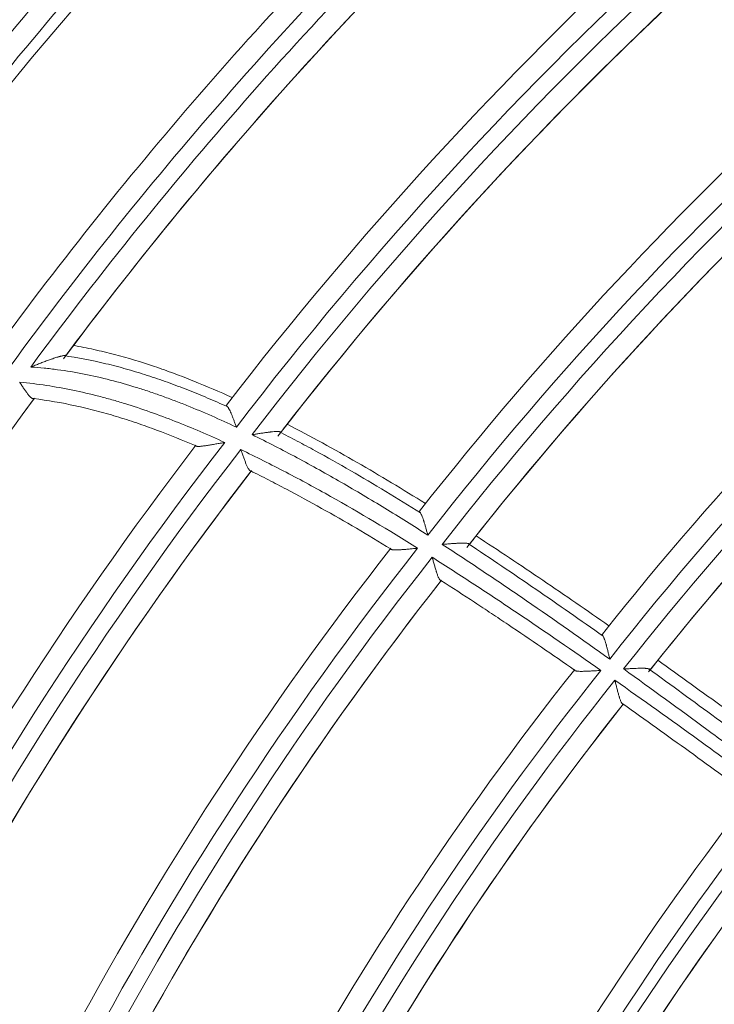
# Model space of a CAD drawing. Units: inches. Extents: x 0 to 6014, y 0 to 4289.
# Drawn here: x 1061 to 1093, y 2220 to 2267 of the extents above; entities that cross this region are included whole.
import ezdxf

# ---------------------------------------------------------------- set-up
doc = ezdxf.new("R2010")
doc.units = ezdxf.units.IN
doc.header["$MEASUREMENT"] = 0
doc.layers.add('LG-Product', color=3, linetype='Continuous')

msp = doc.modelspace()

# ---------------------------------------------------------------- linework, layer by layer
at = {"layer": 'LG-Product', "color": 3, "linetype": 'Continuous', "lineweight": 18}
for centre, major_axis, ratio, start_param, end_param in [((1210.947, 2140.372), (0, 236.156), 1, 0.321719, 6.283185), ((1210.946, 2140.879), (218.809, 25.446), 0.997728, 1.69614, 4.587045), ((1210.947, 2140.372), (0, -186.45), 1, 3.902889, 4.081348), ((1210.947, 2140.372), (0, 187.45), 1, 0.769654, 0.938722), ((1210.947, 2140.372), (0, 185.65), 1, 0.758528, 0.936812), ((1210.947, 2140.372), (0, 184.65), 1, 0.755808, 0.930216), ((1210.947, 2140.372), (0, -184.65), 1, 3.901114, 4.070503), ((1210.947, 2140.372), (0, 196.074), 1, 0.821858, 1.004589), ((1210.947, 2140.372), (0, 194.553), 1, 0.815824, 0.977039), ((1210.947, 2140.372), (0, -197.077), 1, 3.973884, 4.154615), ((1210.947, 2140.372), (0, -195.077), 1, 3.961842, 4.130682), ((1210.947, 2140.372), (0, 198.074), 1, 0.84784, 1.01469), ((1210.947, 2140.372), (0, 177.25), 1, 0.74442, 0.914243), ((1210.947, 2140.372), (0, -176.25), 1, 3.880833, 4.058878), ((1210.947, 2140.372), (0, 175.45), 1, 0.738267, 0.916334), ((1210.947, 2140.372), (0, 174.45), 1, 0.737903, 0.912432), ((1210.947, 2140.372), (0, -174.45), 1, 3.882614, 4.052475), ((1210.947, 2140.372), (0, 167.05), 1, 0.734926, 0.90473), ((1210.947, 2140.372), (0, -166.05), 1, 3.871907, 4.050241), ((1210.947, 2140.372), (0, 165.25), 1, 0.72986, 0.908213), ((1210.947, 2140.372), (0, 164.25), 1, 0.733565, 0.904594), ((1210.947, 2140.372), (0, -164.25), 1, 3.874981, 4.044719), ((1210.947, 2140.372), (0, 156.75), 1, 0.730426, 0.899901), ((1210.947, 2140.372), (0, -155.75), 1, 3.867462, 4.046002), ((1210.947, 2140.372), (0, 154.95), 1, 0.725622, 0.904176), ((1210.947, 2140.372), (0, 153.95), 1, 0.729825, 0.900168), ((1210.947, 2140.372), (0, -153.95), 1, 3.871221, 4.040574), ((1210.154, 2139.319), (-157.327, 96.663), 0.986467, -0.085566, 0.085566), ((1210.131, 2139.286), (-157.138, 96.97), 0.986174, -0.083653, 0.083653), ((1210.422, 2139.958), (-113.338, 90.12), 0.992506, -0.181753, 0.181753), ((1210.406, 2139.938), (-112.487, 89.583), 0.992249, -0.176812, 0.176812), ((1210.395, 2139.927), (-112.261, 89.866), 0.992148, -0.174173, 0.174173), ((1210.152, 2139.361), (-148.666, 94.671), 0.986628, -0.08984, 0.08984), ((1210.116, 2139.301), (-149.578, 95.1), 0.98606, -0.085728, 0.085728), ((1210.15, 2139.36), (-147.892, 94.396), 0.986583, -0.089888, 0.089888), ((1210.107, 2139.297), (-146.877, 94.128), 0.985877, -0.085786, 0.085786), ((1210.086, 2139.269), (-146.718, 94.374), 0.985617, -0.084147, 0.084147), ((1210.09, 2139.289), (-140.044, 91.068), 0.985312, -0.085785, 0.085785), ((1210.13, 2139.353), (-139.21, 90.517), 0.985923, -0.090055, 0.090055), ((1210.404, 2139.937), (-106.174, 84.828), 0.991796, -0.176562, 0.176562), ((1210.42, 2139.957), (-105.431, 84.156), 0.991969, -0.18182, 0.18182), ((1210.129, 2139.353), (-138.493, 90.152), 0.985864, -0.090084, 0.090084), ((1210.42, 2139.957), (-105.033, 83.853), 0.99194, -0.181824, 0.181824), ((1210.085, 2139.287), (-137.536, 89.788), 0.985077, -0.085782, 0.085782), ((1210.061, 2139.255), (-137.367, 90.047), 0.984771, -0.083961, 0.083961), ((1210.403, 2139.936), (-104.183, 83.315), 0.991641, -0.176474, 0.176474), ((1210.075, 2139.281), (-130.941, 86.169), 0.984381, -0.085693, 0.085693), ((1210.12, 2139.349), (-130.142, 85.564), 0.985068, -0.090232, 0.090232), ((1210.119, 2139.349), (-129.448, 85.163), 0.984995, -0.090244, 0.090244), ((1210.071, 2139.279), (-128.51, 84.769), 0.984099, -0.08565, 0.08565), ((1210.042, 2139.241), (-128.315, 85.063), 0.983708, -0.083469, 0.083469), ((1210.947, 2140.872), (0, 146.3), 1, 0.910752, 1.081771), ((1210.947, 2140.872), (0, -145.3), 1, 4.047633, 4.228401)]:
    msp.add_ellipse(centre, major_axis=major_axis, ratio=ratio, start_param=start_param, end_param=end_param, dxfattribs=at)
for points, knots in [([(1092.868, 2270.141), (1093.189, 2269.908), (1093.506, 2269.672), (1094.137, 2269.193), (1094.451, 2268.951), (1095.385, 2268.218), (1096, 2267.719), (1097.823, 2266.195), (1099.009, 2265.146), (1100.175, 2264.073)], [0, 0, 0, 0, 0.125, 0.125, 0.25, 0.25, 0.5, 0.5, 1, 1, 1, 1]), ([(1098.93, 2264.27), (1098, 2265.11), (1097.056, 2265.934), (1095.612, 2267.138), (1095.126, 2267.533), (1094.39, 2268.118), (1094.143, 2268.311), (1093.648, 2268.694), (1093.398, 2268.884), (1093.148, 2269.072)], [0, 0, 0, 0, 0.5, 0.5, 0.75, 0.75, 0.875, 0.875, 1, 1, 1, 1]), ([(1070.818, 2248.914), (1070.222, 2249.185), (1069.62, 2249.444), (1068.71, 2249.81), (1068.405, 2249.928), (1067.945, 2250.099), (1067.791, 2250.155), (1067.483, 2250.265), (1067.328, 2250.319), (1066.552, 2250.582), (1065.926, 2250.772), (1064.975, 2251.02), (1064.657, 2251.097), (1064.017, 2251.236), (1063.695, 2251.299), (1063.372, 2251.355)], [0, 0, 0, 0, 0.25, 0.25, 0.375, 0.375, 0.4375, 0.4375, 0.5, 0.5, 0.75, 0.75, 0.875, 0.875, 1, 1, 1, 1]), ([(1061.374, 2250.343), (1061.391, 2250.351), (1061.409, 2250.358), (1061.444, 2250.372), (1061.496, 2250.393), (1061.548, 2250.414), (1061.618, 2250.442), (1061.652, 2250.456), (1061.722, 2250.484), (1061.757, 2250.498), (1061.86, 2250.538), (1061.929, 2250.565), (1062.065, 2250.616), (1062.133, 2250.642), (1062.234, 2250.679), (1062.285, 2250.697), (1062.335, 2250.714), (1062.368, 2250.726), (1062.384, 2250.732), (1062.467, 2250.76), (1062.531, 2250.782), (1062.623, 2250.811), (1062.653, 2250.82), (1062.698, 2250.833), (1062.712, 2250.837), (1062.741, 2250.845), (1062.755, 2250.849), (1062.796, 2250.86), (1062.822, 2250.866), (1062.869, 2250.876), (1062.892, 2250.88), (1062.911, 2250.882)], [0, 0, 0, 0, 0.03125, 0.03125, 0.0625, 0.125, 0.125, 0.1875, 0.1875, 0.25, 0.25, 0.375, 0.375, 0.5, 0.5, 0.5625, 0.59375, 0.59375, 0.625, 0.625, 0.75, 0.75, 0.8125, 0.8125, 0.84375, 0.84375, 0.875, 0.875, 0.9375, 0.9375, 1, 1, 1, 1]), ([(1063.049, 2250.923), (1063.041, 2250.913), (1063.026, 2250.905), (1062.991, 2250.895), (1062.977, 2250.892), (1062.954, 2250.888), (1062.946, 2250.886), (1062.929, 2250.884), (1062.92, 2250.883), (1062.911, 2250.882)], [0, 0, 0, 0, 0.5, 0.5, 0.75, 0.75, 0.875, 0.875, 1, 1, 1, 1]), ([(1062.911, 2250.882), (1063.578, 2250.787), (1064.238, 2250.659), (1065.217, 2250.425), (1065.542, 2250.34), (1066.027, 2250.203), (1066.188, 2250.155), (1066.51, 2250.058), (1066.671, 2250.008), (1067.151, 2249.852), (1067.469, 2249.743), (1067.944, 2249.572), (1068.102, 2249.514), (1068.416, 2249.395), (1068.573, 2249.335), (1069.043, 2249.15), (1069.355, 2249.022), (1069.975, 2248.76), (1070.283, 2248.625), (1070.59, 2248.487)], [0, 0, 0, 0, 0.25, 0.25, 0.375, 0.375, 0.4375, 0.4375, 0.5, 0.5, 0.625, 0.625, 0.6875, 0.6875, 0.75, 0.75, 0.875, 0.875, 1, 1, 1, 1]), ([(1071.013, 2247.528), (1070.25, 2247.887), (1069.478, 2248.227), (1068.501, 2248.618), (1068.305, 2248.695), (1067.911, 2248.845), (1067.714, 2248.918), (1067.317, 2249.061), (1067.019, 2249.165), (1066.718, 2249.264), (1066.517, 2249.329), (1066.417, 2249.36), (1065.913, 2249.517), (1065.509, 2249.632), (1064.695, 2249.841), (1064.286, 2249.935), (1063.463, 2250.097), (1063.049, 2250.166), (1062.424, 2250.249), (1062.215, 2250.273), (1061.796, 2250.314), (1061.585, 2250.331), (1061.374, 2250.343)], [0, 0, 0, 0, 0.25, 0.25, 0.3125, 0.3125, 0.375, 0.375, 0.4375, 0.46875, 0.46875, 0.5, 0.5, 0.625, 0.625, 0.75, 0.75, 0.875, 0.875, 0.9375, 0.9375, 1, 1, 1, 1]), ([(1060.854, 2249.633), (1061.274, 2249.596), (1061.69, 2249.546), (1062.519, 2249.421), (1062.931, 2249.347), (1063.751, 2249.177), (1064.159, 2249.082), (1064.768, 2248.924), (1064.97, 2248.869), (1065.374, 2248.754), (1065.576, 2248.694), (1066.178, 2248.508), (1066.577, 2248.376), (1067.367, 2248.096), (1067.76, 2247.95), (1068.931, 2247.491), (1069.702, 2247.16), (1070.466, 2246.81)], [0, 0, 0, 0, 0.125, 0.125, 0.25, 0.25, 0.375, 0.375, 0.4375, 0.4375, 0.5, 0.5, 0.625, 0.625, 0.75, 0.75, 1, 1, 1, 1]), ([(1061.51, 2248.867), (1061.491, 2248.861), (1061.472, 2248.862), (1061.446, 2248.871), (1061.441, 2248.873), (1061.43, 2248.879), (1061.424, 2248.882), (1061.408, 2248.892), (1061.396, 2248.901), (1061.372, 2248.92), (1061.36, 2248.931), (1061.342, 2248.95), (1061.335, 2248.957), (1061.322, 2248.97), (1061.316, 2248.978), (1061.283, 2249.015), (1061.255, 2249.049), (1061.213, 2249.105), (1061.198, 2249.124), (1061.169, 2249.165), (1061.154, 2249.186), (1061.109, 2249.25), (1061.078, 2249.295), (1061.031, 2249.365), (1061.015, 2249.389), (1060.983, 2249.437), (1060.951, 2249.486), (1060.919, 2249.534), (1060.895, 2249.571), (1060.883, 2249.59), (1060.871, 2249.608), (1060.863, 2249.621), (1060.858, 2249.627), (1060.854, 2249.633)], [0, 0, 0, 0, 0.125, 0.125, 0.15625, 0.15625, 0.1875, 0.1875, 0.25, 0.25, 0.3125, 0.3125, 0.34375, 0.34375, 0.375, 0.375, 0.5, 0.5, 0.5625, 0.5625, 0.625, 0.625, 0.75, 0.75, 0.8125, 0.8125, 0.875, 0.9375, 0.9375, 0.96875, 0.984375, 0.984375, 1, 1, 1, 1]), ([(1069.12, 2246.649), (1068.51, 2246.91), (1067.895, 2247.158), (1067.119, 2247.447), (1066.963, 2247.503), (1066.651, 2247.614), (1066.495, 2247.669), (1066.024, 2247.828), (1065.708, 2247.929), (1065.232, 2248.073), (1065.072, 2248.119), (1064.753, 2248.209), (1064.593, 2248.253), (1064.113, 2248.379), (1063.791, 2248.456), (1062.821, 2248.669), (1062.169, 2248.784), (1061.51, 2248.867)], [0, 0, 0, 0, 0.25, 0.25, 0.3125, 0.3125, 0.375, 0.375, 0.5, 0.5, 0.5625, 0.5625, 0.625, 0.625, 0.75, 0.75, 1, 1, 1, 1]), ([(1070.59, 2248.487), (1070.58, 2248.496), (1070.572, 2248.504), (1070.562, 2248.516), (1070.559, 2248.519), (1070.554, 2248.526), (1070.551, 2248.53), (1070.542, 2248.546), (1070.542, 2248.556), (1070.547, 2248.564)], [0, 0, 0, 0, 0.25, 0.25, 0.375, 0.375, 0.5, 0.5, 1, 1, 1, 1]), ([(1070.59, 2248.487), (1070.606, 2248.472), (1070.621, 2248.452), (1070.646, 2248.415), (1070.654, 2248.402), (1070.667, 2248.38), (1070.671, 2248.372), (1070.68, 2248.356), (1070.684, 2248.348), (1070.706, 2248.307), (1070.723, 2248.27), (1070.745, 2248.221), (1070.749, 2248.211), (1070.758, 2248.191), (1070.763, 2248.18), (1070.776, 2248.149), (1070.785, 2248.128), (1070.812, 2248.062), (1070.83, 2248.017), (1070.857, 2247.947), (1070.866, 2247.924), (1070.885, 2247.876), (1070.894, 2247.851), (1070.921, 2247.778), (1070.94, 2247.729), (1070.967, 2247.654), (1070.981, 2247.616), (1070.994, 2247.578), (1071.004, 2247.553), (1071.008, 2247.54), (1071.013, 2247.528)], [0, 0, 0, 0, 0.125, 0.125, 0.1875, 0.1875, 0.21875, 0.21875, 0.25, 0.25, 0.375, 0.375, 0.40625, 0.40625, 0.4375, 0.4375, 0.5, 0.5, 0.625, 0.625, 0.6875, 0.6875, 0.75, 0.75, 0.875, 0.875, 0.9375, 0.96875, 0.96875, 1, 1, 1, 1]), ([(1079.878, 2243.941), (1078.821, 2244.602), (1077.754, 2245.246), (1075.593, 2246.491), (1074.5, 2247.091), (1073.391, 2247.662)], [0, 0, 0, 0, 0.5, 0.5, 1, 1, 1, 1]), ([(1071.749, 2247.174), (1071.765, 2247.176), (1071.78, 2247.179), (1071.811, 2247.184), (1071.857, 2247.191), (1071.933, 2247.203), (1071.994, 2247.212), (1072.055, 2247.222), (1072.086, 2247.226), (1072.176, 2247.24), (1072.235, 2247.249), (1072.353, 2247.265), (1072.41, 2247.273), (1072.495, 2247.284), (1072.523, 2247.288), (1072.565, 2247.293), (1072.579, 2247.294), (1072.606, 2247.298), (1072.62, 2247.299), (1072.687, 2247.306), (1072.738, 2247.311), (1072.81, 2247.317), (1072.833, 2247.318), (1072.866, 2247.32), (1072.877, 2247.32), (1072.899, 2247.32), (1072.909, 2247.321), (1072.939, 2247.321), (1072.957, 2247.32), (1072.99, 2247.318), (1073.006, 2247.316), (1073.019, 2247.314)], [0, 0, 0, 0, 0.03125, 0.03125, 0.0625, 0.125, 0.1875, 0.1875, 0.25, 0.25, 0.375, 0.375, 0.5, 0.5, 0.5625, 0.5625, 0.59375, 0.59375, 0.625, 0.625, 0.75, 0.75, 0.8125, 0.8125, 0.84375, 0.84375, 0.875, 0.875, 0.9375, 0.9375, 1, 1, 1, 1]), ([(1079.988, 2242.461), (1079.321, 2242.888), (1078.651, 2243.309), (1077.3, 2244.134), (1076.62, 2244.539), (1075.249, 2245.329), (1074.558, 2245.714), (1073.512, 2246.275), (1073.162, 2246.46), (1072.458, 2246.822), (1072.105, 2247), (1071.749, 2247.174)], [0, 0, 0, 0, 0.25, 0.25, 0.5, 0.5, 0.75, 0.75, 0.875, 0.875, 1, 1, 1, 1]), ([(1073.124, 2247.318), (1073.118, 2247.311), (1073.107, 2247.307), (1073.08, 2247.306), (1073.07, 2247.306), (1073.052, 2247.308), (1073.046, 2247.309), (1073.033, 2247.311), (1073.026, 2247.312), (1073.019, 2247.314)], [0, 0, 0, 0, 0.5, 0.5, 0.75, 0.75, 0.875, 0.875, 1, 1, 1, 1]), ([(1073.019, 2247.314), (1073.302, 2247.168), (1073.585, 2247.021), (1074.147, 2246.723), (1074.988, 2246.27), (1075.82, 2245.802), (1077.473, 2244.846), (1078.561, 2244.184), (1079.638, 2243.505)], [0, 0, 0, 0, 0.125, 0.125, 0.25, 0.5, 0.5, 1, 1, 1, 1]), ([(1070.466, 2246.81), (1070.449, 2246.807), (1070.431, 2246.804), (1070.396, 2246.798), (1070.378, 2246.794), (1070.326, 2246.785), (1070.291, 2246.779), (1070.187, 2246.76), (1070.118, 2246.748), (1070.015, 2246.73), (1069.98, 2246.724), (1069.913, 2246.712), (1069.879, 2246.707), (1069.78, 2246.69), (1069.715, 2246.679), (1069.62, 2246.664), (1069.589, 2246.659), (1069.528, 2246.65), (1069.498, 2246.646), (1069.44, 2246.639), (1069.412, 2246.635), (1069.358, 2246.629), (1069.332, 2246.627), (1069.295, 2246.624), (1069.284, 2246.624), (1069.261, 2246.622), (1069.25, 2246.622), (1069.218, 2246.622), (1069.199, 2246.622), (1069.174, 2246.625), (1069.167, 2246.626), (1069.153, 2246.629), (1069.147, 2246.63), (1069.131, 2246.637), (1069.124, 2246.642), (1069.12, 2246.649)], [0, 0, 0, 0, 0.03125, 0.03125, 0.0625, 0.0625, 0.125, 0.125, 0.25, 0.25, 0.3125, 0.3125, 0.375, 0.375, 0.5, 0.5, 0.5625, 0.5625, 0.625, 0.625, 0.6875, 0.6875, 0.75, 0.75, 0.78125, 0.78125, 0.8125, 0.8125, 0.875, 0.875, 0.90625, 0.90625, 0.9375, 0.9375, 1, 1, 1, 1]), ([(1071.215, 2246.473), (1071.572, 2246.303), (1071.928, 2246.128), (1072.636, 2245.774), (1072.988, 2245.593), (1074.041, 2245.043), (1074.737, 2244.665), (1076.809, 2243.501), (1078.168, 2242.687), (1079.511, 2241.846)], [0, 0, 0, 0, 0.125, 0.125, 0.25, 0.25, 0.5, 0.5, 1, 1, 1, 1]), ([(1071.685, 2245.473), (1071.668, 2245.473), (1071.651, 2245.481), (1071.625, 2245.506), (1071.616, 2245.516), (1071.598, 2245.54), (1071.589, 2245.554), (1071.57, 2245.584), (1071.561, 2245.601), (1071.542, 2245.638), (1071.532, 2245.657), (1071.503, 2245.718), (1071.483, 2245.763), (1071.453, 2245.836), (1071.443, 2245.861), (1071.423, 2245.912), (1071.412, 2245.938), (1071.382, 2246.017), (1071.361, 2246.071), (1071.33, 2246.155), (1071.32, 2246.183), (1071.299, 2246.241), (1071.288, 2246.27), (1071.267, 2246.327), (1071.257, 2246.356), (1071.241, 2246.4), (1071.233, 2246.422), (1071.225, 2246.444), (1071.22, 2246.459), (1071.217, 2246.466), (1071.215, 2246.473)], [0, 0, 0, 0, 0.125, 0.125, 0.1875, 0.1875, 0.25, 0.25, 0.3125, 0.3125, 0.375, 0.375, 0.5, 0.5, 0.5625, 0.5625, 0.625, 0.625, 0.75, 0.75, 0.8125, 0.8125, 0.875, 0.875, 0.9375, 0.9375, 0.96875, 0.984375, 0.984375, 1, 1, 1, 1]), ([(1078.25, 2241.812), (1077.181, 2242.467), (1076.102, 2243.104), (1074.462, 2244.023), (1073.911, 2244.323), (1073.081, 2244.763), (1072.803, 2244.907), (1072.245, 2245.193), (1071.965, 2245.334), (1071.685, 2245.473)], [0, 0, 0, 0, 0.5, 0.5, 0.75, 0.75, 0.875, 0.875, 1, 1, 1, 1]), ([(1079.638, 2243.505), (1079.63, 2243.516), (1079.622, 2243.526), (1079.614, 2243.539), (1079.611, 2243.543), (1079.606, 2243.551), (1079.605, 2243.555), (1079.597, 2243.573), (1079.597, 2243.584), (1079.603, 2243.592)], [0, 0, 0, 0, 0.25, 0.25, 0.375, 0.375, 0.5, 0.5, 1, 1, 1, 1]), ([(1079.638, 2243.505), (1079.653, 2243.488), (1079.667, 2243.464), (1079.689, 2243.422), (1079.696, 2243.406), (1079.707, 2243.381), (1079.71, 2243.372), (1079.718, 2243.355), (1079.721, 2243.346), (1079.739, 2243.299), (1079.754, 2243.259), (1079.776, 2243.194), (1079.783, 2243.172), (1079.794, 2243.138), (1079.798, 2243.126), (1079.805, 2243.103), (1079.809, 2243.091), (1079.827, 2243.032), (1079.842, 2242.983), (1079.871, 2242.883), (1079.885, 2242.832), (1079.907, 2242.754), (1079.915, 2242.728), (1079.929, 2242.675), (1079.944, 2242.622), (1079.962, 2242.555), (1079.973, 2242.515), (1079.981, 2242.488), (1079.984, 2242.475), (1079.988, 2242.461)], [0, 0, 0, 0, 0.125, 0.125, 0.1875, 0.1875, 0.21875, 0.21875, 0.25, 0.25, 0.375, 0.375, 0.4375, 0.4375, 0.46875, 0.46875, 0.5, 0.5, 0.625, 0.625, 0.75, 0.75, 0.8125, 0.8125, 0.875, 0.9375, 0.96875, 0.96875, 1, 1, 1, 1]), ([(1080.663, 2242.026), (1080.678, 2242.028), (1080.693, 2242.029), (1080.722, 2242.031), (1080.766, 2242.035), (1080.84, 2242.041), (1080.898, 2242.046), (1080.957, 2242.051), (1080.986, 2242.053), (1081.072, 2242.06), (1081.129, 2242.064), (1081.241, 2242.072), (1081.296, 2242.076), (1081.376, 2242.08), (1081.403, 2242.082), (1081.456, 2242.084), (1081.481, 2242.085), (1081.557, 2242.088), (1081.604, 2242.089), (1081.671, 2242.089), (1081.693, 2242.088), (1081.734, 2242.087), (1081.754, 2242.086), (1081.79, 2242.083), (1081.807, 2242.081), (1081.838, 2242.076), (1081.851, 2242.073), (1081.864, 2242.07)], [0, 0, 0, 0, 0.03125, 0.03125, 0.0625, 0.125, 0.1875, 0.1875, 0.25, 0.25, 0.375, 0.375, 0.5, 0.5, 0.5625, 0.5625, 0.625, 0.625, 0.75, 0.75, 0.8125, 0.8125, 0.875, 0.875, 0.9375, 0.9375, 1, 1, 1, 1]), ([(1088.478, 2238.207), (1087.45, 2238.926), (1086.418, 2239.638), (1084.862, 2240.693), (1084.341, 2241.043), (1083.298, 2241.738), (1082.774, 2242.083), (1082.249, 2242.425)], [0, 0, 0, 0, 0.5, 0.5, 0.75, 0.75, 1, 1, 1, 1]), ([(1079.511, 2241.846), (1079.494, 2241.845), (1079.477, 2241.843), (1079.443, 2241.84), (1079.426, 2241.838), (1079.376, 2241.833), (1079.309, 2241.827), (1079.242, 2241.82), (1079.175, 2241.814), (1079.142, 2241.811), (1079.043, 2241.802), (1078.979, 2241.796), (1078.853, 2241.785), (1078.791, 2241.781), (1078.701, 2241.775), (1078.672, 2241.773), (1078.615, 2241.77), (1078.587, 2241.769), (1078.533, 2241.767), (1078.508, 2241.766), (1078.471, 2241.766), (1078.459, 2241.766), (1078.435, 2241.766), (1078.424, 2241.767), (1078.391, 2241.768), (1078.37, 2241.769), (1078.343, 2241.772), (1078.334, 2241.774), (1078.318, 2241.776), (1078.31, 2241.778), (1078.289, 2241.783), (1078.277, 2241.788), (1078.259, 2241.798), (1078.253, 2241.804), (1078.25, 2241.812)], [0, 0, 0, 0, 0.03125, 0.03125, 0.0625, 0.0625, 0.125, 0.1875, 0.1875, 0.25, 0.25, 0.375, 0.375, 0.5, 0.5, 0.5625, 0.5625, 0.625, 0.625, 0.6875, 0.6875, 0.71875, 0.71875, 0.75, 0.75, 0.8125, 0.8125, 0.84375, 0.84375, 0.875, 0.875, 0.9375, 0.9375, 1, 1, 1, 1]), ([(1088.518, 2236.649), (1087.227, 2237.57), (1085.928, 2238.482), (1084.293, 2239.604), (1083.965, 2239.828), (1083.308, 2240.273), (1082.322, 2240.938), (1081.329, 2241.595), (1080.663, 2242.026)], [0, 0, 0, 0, 0.5, 0.5, 0.625, 0.625, 0.75, 1, 1, 1, 1]), ([(1081.864, 2242.07), (1082.399, 2241.718), (1082.932, 2241.362), (1083.994, 2240.646), (1084.523, 2240.286), (1086.108, 2239.198), (1087.157, 2238.464), (1088.202, 2237.723)], [0, 0, 0, 0, 0.25, 0.25, 0.5, 0.5, 1, 1, 1, 1]), ([(1081.967, 2242.069), (1081.961, 2242.061), (1081.949, 2242.057), (1081.924, 2242.058), (1081.913, 2242.059), (1081.896, 2242.062), (1081.89, 2242.063), (1081.877, 2242.066), (1081.871, 2242.068), (1081.864, 2242.07)], [0, 0, 0, 0, 0.5, 0.5, 0.75, 0.75, 0.875, 0.875, 1, 1, 1, 1]), ([(1080.194, 2241.422), (1080.864, 2240.997), (1081.864, 2240.35), (1082.857, 2239.694), (1083.518, 2239.255), (1083.848, 2239.035), (1085.495, 2237.928), (1086.802, 2237.028), (1088.102, 2236.117)], [0, 0, 0, 0, 0.25, 0.375, 0.375, 0.5, 0.5, 1, 1, 1, 1]), ([(1080.598, 2240.341), (1080.589, 2240.341), (1080.581, 2240.344), (1080.565, 2240.354), (1080.557, 2240.361), (1080.545, 2240.376), (1080.541, 2240.381), (1080.532, 2240.393), (1080.528, 2240.399), (1080.516, 2240.42), (1080.508, 2240.435), (1080.495, 2240.461), (1080.491, 2240.47), (1080.483, 2240.489), (1080.478, 2240.499), (1080.466, 2240.529), (1080.457, 2240.55), (1080.432, 2240.617), (1080.415, 2240.666), (1080.394, 2240.732), (1080.39, 2240.745), (1080.381, 2240.772), (1080.369, 2240.812), (1080.356, 2240.854), (1080.331, 2240.938), (1080.314, 2240.996), (1080.288, 2241.085), (1080.279, 2241.116), (1080.262, 2241.176), (1080.245, 2241.237), (1080.228, 2241.299), (1080.215, 2241.345), (1080.209, 2241.368), (1080.202, 2241.391), (1080.198, 2241.406), (1080.196, 2241.414), (1080.194, 2241.422)], [0, 0, 0, 0, 0.0625, 0.0625, 0.125, 0.125, 0.15625, 0.15625, 0.1875, 0.1875, 0.25, 0.25, 0.28125, 0.28125, 0.3125, 0.3125, 0.375, 0.375, 0.5, 0.5, 0.53125, 0.53125, 0.5625, 0.625, 0.625, 0.75, 0.75, 0.8125, 0.8125, 0.875, 0.9375, 0.9375, 0.96875, 0.984375, 0.984375, 1, 1, 1, 1]), ([(1086.872, 2236.131), (1085.838, 2236.85), (1084.799, 2237.561), (1083.492, 2238.439), (1083.23, 2238.614), (1082.706, 2238.963), (1081.918, 2239.485), (1081.127, 2240.001), (1080.598, 2240.341)], [0, 0, 0, 0, 0.5, 0.5, 0.625, 0.625, 0.75, 1, 1, 1, 1]), ([(1088.202, 2237.723), (1088.194, 2237.735), (1088.187, 2237.746), (1088.178, 2237.761), (1088.176, 2237.766), (1088.172, 2237.775), (1088.17, 2237.78), (1088.163, 2237.8), (1088.164, 2237.813), (1088.17, 2237.821)], [0, 0, 0, 0, 0.25, 0.25, 0.375, 0.375, 0.5, 0.5, 1, 1, 1, 1]), ([(1088.202, 2237.723), (1088.216, 2237.704), (1088.229, 2237.678), (1088.249, 2237.633), (1088.256, 2237.616), (1088.266, 2237.59), (1088.269, 2237.581), (1088.276, 2237.562), (1088.279, 2237.553), (1088.296, 2237.504), (1088.309, 2237.462), (1088.329, 2237.396), (1088.336, 2237.373), (1088.346, 2237.337), (1088.349, 2237.326), (1088.355, 2237.302), (1088.359, 2237.29), (1088.375, 2237.229), (1088.388, 2237.179), (1088.414, 2237.077), (1088.427, 2237.025), (1088.447, 2236.946), (1088.453, 2236.919), (1088.466, 2236.865), (1088.479, 2236.812), (1088.496, 2236.744), (1088.505, 2236.703), (1088.512, 2236.676), (1088.515, 2236.662), (1088.518, 2236.649)], [0, 0, 0, 0, 0.125, 0.125, 0.1875, 0.1875, 0.21875, 0.21875, 0.25, 0.25, 0.375, 0.375, 0.4375, 0.4375, 0.46875, 0.46875, 0.5, 0.5, 0.625, 0.625, 0.75, 0.75, 0.8125, 0.8125, 0.875, 0.9375, 0.96875, 0.96875, 1, 1, 1, 1]), ([(1096.972, 2232.096), (1096.457, 2232.474), (1095.943, 2232.851), (1094.912, 2233.604), (1094.396, 2233.98), (1092.845, 2235.104), (1091.809, 2235.849), (1090.769, 2236.59)], [0, 0, 0, 0, 0.25, 0.25, 0.5, 0.5, 1, 1, 1, 1]), ([(1088.102, 2236.117), (1088.085, 2236.116), (1088.069, 2236.115), (1088.035, 2236.113), (1088.018, 2236.112), (1087.968, 2236.108), (1087.902, 2236.104), (1087.836, 2236.1), (1087.77, 2236.096), (1087.737, 2236.094), (1087.639, 2236.088), (1087.575, 2236.085), (1087.45, 2236.079), (1087.39, 2236.076), (1087.302, 2236.073), (1087.273, 2236.073), (1087.217, 2236.072), (1087.19, 2236.072), (1087.138, 2236.072), (1087.113, 2236.073), (1087.077, 2236.074), (1087.066, 2236.075), (1087.043, 2236.076), (1087.032, 2236.077), (1087.001, 2236.08), (1086.982, 2236.082), (1086.956, 2236.086), (1086.948, 2236.088), (1086.932, 2236.092), (1086.925, 2236.094), (1086.906, 2236.1), (1086.895, 2236.105), (1086.88, 2236.117), (1086.874, 2236.124), (1086.872, 2236.131)], [0, 0, 0, 0, 0.03125, 0.03125, 0.0625, 0.0625, 0.125, 0.1875, 0.1875, 0.25, 0.25, 0.375, 0.375, 0.5, 0.5, 0.5625, 0.5625, 0.625, 0.625, 0.6875, 0.6875, 0.71875, 0.71875, 0.75, 0.75, 0.8125, 0.8125, 0.84375, 0.84375, 0.875, 0.875, 0.9375, 0.9375, 1, 1, 1, 1]), ([(1089.17, 2236.183), (1089.184, 2236.183), (1089.198, 2236.184), (1089.227, 2236.186), (1089.27, 2236.188), (1089.313, 2236.191), (1089.399, 2236.195), (1089.457, 2236.198), (1089.569, 2236.204), (1089.624, 2236.206), (1089.733, 2236.211), (1089.787, 2236.213), (1089.852, 2236.215), (1089.865, 2236.215), (1089.891, 2236.216), (1089.904, 2236.216), (1089.943, 2236.217), (1089.968, 2236.217), (1090.041, 2236.218), (1090.087, 2236.217), (1090.141, 2236.215), (1090.152, 2236.215), (1090.173, 2236.214), (1090.183, 2236.214), (1090.213, 2236.212), (1090.232, 2236.21), (1090.285, 2236.204), (1090.316, 2236.199), (1090.34, 2236.192)], [0, 0, 0, 0, 0.03125, 0.03125, 0.0625, 0.125, 0.125, 0.25, 0.25, 0.375, 0.375, 0.5, 0.5, 0.53125, 0.53125, 0.5625, 0.5625, 0.625, 0.625, 0.75, 0.75, 0.78125, 0.78125, 0.8125, 0.8125, 0.875, 0.875, 1, 1, 1, 1]), ([(1096.949, 2230.963), (1096.305, 2230.946), (1095.66, 2231.427), (1094.369, 2232.387), (1093.722, 2232.866), (1091.778, 2234.297), (1090.477, 2235.244), (1089.17, 2236.183)], [0, 0, 0, 0, 0.25, 0.25, 0.5, 0.5, 1, 1, 1, 1]), ([(1090.34, 2236.192), (1091.399, 2235.427), (1092.453, 2234.657), (1094.031, 2233.495), (1094.556, 2233.107), (1095.605, 2232.329), (1096.128, 2231.939), (1096.651, 2231.547)], [0, 0, 0, 0, 0.5, 0.5, 0.75, 0.75, 1, 1, 1, 1]), ([(1090.452, 2236.191), (1090.445, 2236.183), (1090.432, 2236.178), (1090.404, 2236.179), (1090.393, 2236.18), (1090.375, 2236.183), (1090.368, 2236.184), (1090.355, 2236.188), (1090.348, 2236.19), (1090.34, 2236.192)], [0, 0, 0, 0, 0.5, 0.5, 0.75, 0.75, 0.875, 0.875, 1, 1, 1, 1]), ([(1088.758, 2235.657), (1090.074, 2234.73), (1091.382, 2233.793), (1093.339, 2232.379), (1093.99, 2231.906), (1095.29, 2230.956), (1095.939, 2230.98), (1096.586, 2230.503)], [0, 0, 0, 0, 0.5, 0.5, 0.75, 0.75, 1, 1, 1, 1]), ([(1089.136, 2234.543), (1089.127, 2234.543), (1089.119, 2234.545), (1089.103, 2234.555), (1089.096, 2234.562), (1089.083, 2234.577), (1089.079, 2234.583), (1089.071, 2234.595), (1089.067, 2234.601), (1089.056, 2234.623), (1089.048, 2234.639), (1089.032, 2234.674), (1089.024, 2234.694), (1089.008, 2234.736), (1089, 2234.758), (1088.984, 2234.804), (1088.976, 2234.829), (1088.964, 2234.867), (1088.961, 2234.879), (1088.953, 2234.906), (1088.949, 2234.919), (1088.929, 2234.987), (1088.913, 2235.043), (1088.882, 2235.159), (1088.867, 2235.219), (1088.847, 2235.296), (1088.843, 2235.311), (1088.835, 2235.342), (1088.824, 2235.389), (1088.804, 2235.467), (1088.789, 2235.53), (1088.777, 2235.577), (1088.771, 2235.601), (1088.765, 2235.625), (1088.762, 2235.641), (1088.76, 2235.649), (1088.758, 2235.657)], [0, 0, 0, 0, 0.0625, 0.0625, 0.125, 0.125, 0.15625, 0.15625, 0.1875, 0.1875, 0.25, 0.25, 0.3125, 0.3125, 0.375, 0.375, 0.4375, 0.4375, 0.46875, 0.46875, 0.5, 0.5, 0.625, 0.625, 0.75, 0.75, 0.78125, 0.78125, 0.8125, 0.875, 0.9375, 0.9375, 0.96875, 0.984375, 0.984375, 1, 1, 1, 1]), ([(1095.37, 2230.542), (1094.853, 2230.921), (1094.336, 2230.799), (1093.3, 2231.553), (1092.781, 2231.93), (1091.223, 2233.056), (1090.181, 2233.802), (1089.136, 2234.543)], [0, 0, 0, 0, 0.25, 0.25, 0.5, 0.5, 1, 1, 1, 1]), ([(1063.263, 2218.822), (1062.545, 2219.102), (1061.825, 2219.375), (1059.53, 2220.219), (1057.946, 2220.758), (1056.284, 2221.261), (1056.219, 2221.281), (1056.154, 2221.3)], [0, 0, 0, 0, 0.305871, 0.305871, 0.972982, 0.972982, 1, 1, 1, 1]), ([(1055.717, 2220.648), (1056.022, 2220.558), (1056.327, 2220.465), (1056.934, 2220.275), (1057.237, 2220.178), (1058.145, 2219.882), (1058.748, 2219.677), (1060.549, 2219.041), (1061.74, 2218.591), (1062.923, 2218.121)], [0, 0, 0, 0, 0.125, 0.125, 0.25, 0.25, 0.5, 0.5, 1, 1, 1, 1])]:
    msp.add_open_spline(points, degree=3, knots=knots, dxfattribs=at)
for points in [[(1063.049, 2250.923), (1063.157, 2251.068), (1063.265, 2251.212), (1063.372, 2251.355)], [(1073.124, 2247.318), (1073.213, 2247.432), (1073.302, 2247.547), (1073.391, 2247.662)], [(1081.967, 2242.069), (1082.06, 2242.187), (1082.154, 2242.306), (1082.249, 2242.425)], [(1090.452, 2236.191), (1090.556, 2236.323), (1090.662, 2236.456), (1090.769, 2236.59)]]:
    msp.add_open_spline(points, degree=3, dxfattribs=at)

doc.saveas('drawing.dxf')
